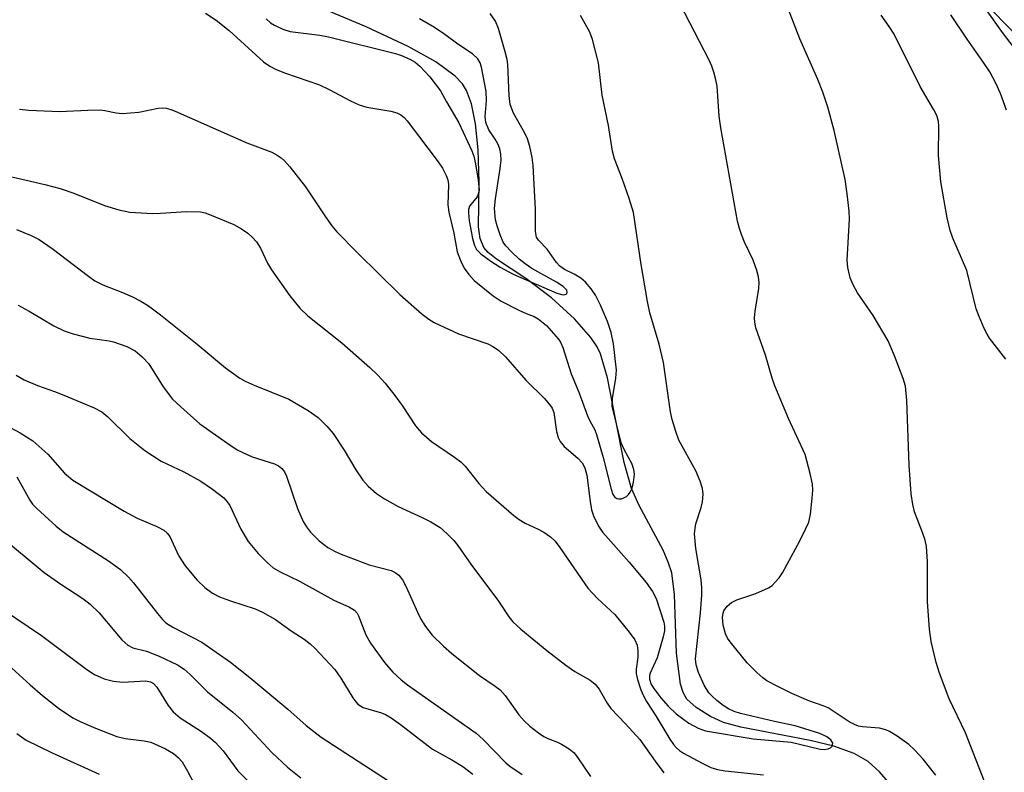
# Model space of a CAD drawing. Units: inches. Extents: x 1237765 to 1243765, y 505456 to 509456.
# Drawn here: x 1242818 to 1242997, y 505981 to 506117 of the extents above; entities that cross this region are included whole.
import ezdxf

# ---------------------------------------------------------------- set-up
doc = ezdxf.new("R2010")
doc.units = ezdxf.units.IN
doc.header["$MEASUREMENT"] = 0
for name, color, linetype in [('HYDRO-Single Line Stream', 4, 'Continuous'), ('NTRL-Trees', 3, 'Continuous'), ('Undefined', 1, 'Continuous')]:
    doc.layers.add(name, color=color, linetype=linetype)

msp = doc.modelspace()

# ---------------------------------------------------------------- linework, layer by layer
at = {"layer": 'HYDRO-Single Line Stream'}
msp.add_lwpolyline([(1242976.45, 505978.3), (1242973.97, 505981.11), (1242971.88, 505983.02), (1242969.38, 505984.48), (1242965.66, 505985.8), (1242961.41, 505986.81), (1242948.87, 505989.19), (1242945.72, 505990.09), (1242943.35, 505991.12), (1242940.76, 505992.8), (1242939.09, 505994.29), (1242938.41, 505995.47), (1242937.95, 505997.01), (1242937.23, 506002.62), (1242936.84, 506013.24), (1242936.35, 506017.13), (1242935.73, 506019.09), (1242934.78, 506021.24), (1242930.48, 506029.33), (1242929.07, 506032.41), (1242927.77, 506037.1), (1242926.18, 506044.97), (1242924.75, 506052.43), (1242923.49, 506056.75), (1242922.84, 506058.03), (1242921.74, 506059.69), (1242918.77, 506063.06), (1242914.57, 506066.87), (1242909.98, 506070.36), (1242904.65, 506073.86), (1242903.16, 506075.08), (1242902.32, 506076.02), (1242901.66, 506077.64), (1242901.37, 506079.75), (1242901.52, 506087.88), (1242901.3, 506093.66), (1242900.84, 506098.36), (1242900.12, 506102.01), (1242899.24, 506104.42), (1242898.48, 506105.6), (1242897.18, 506106.98), (1242893.66, 506109.6), (1242888.68, 506112.35), (1242881.04, 506115.89), (1242867.53, 506121.65)], dxfattribs=at)
at = {"layer": 'NTRL-Trees'}
msp.add_lwpolyline([(1243006.31, 506341.19), (1242980.29, 506346.16), (1242933.47, 506337.05), (1242890.23, 506327.83), (1242828.23, 506322.57), (1242779.05, 506281.82), (1242788.88, 506246.7), (1242838.06, 506243.89), (1242864.01, 506241.48), (1242928.85, 506219.15), (1242949.25, 506179.49), (1242967.38, 506146.62), (1243008.18, 506104.69)], dxfattribs=at)
at = {"layer": 'Undefined'}
for points, elevation in [([(1242984.17, 505980.55), (1242981.86, 505983.41), (1242980.31, 505985.13), (1242979.28, 505986.09), (1242977.17, 505987.62), (1242975.77, 505988.46), (1242975.08, 505988.74), (1242973.96, 505989.03), (1242970.89, 505989.27), (1242970.13, 505989.42), (1242969.4, 505989.68), (1242968.49, 505990.18), (1242964.65, 505992.71), (1242963.75, 505993.1), (1242961.18, 505993.99), (1242958.08, 505995.33), (1242955.53, 505996.55), (1242953.56, 505997.62), (1242952.85, 505998.12), (1242951.73, 505999.08), (1242950.01, 506000.87), (1242946.9, 506004.63), (1242946.42, 506005.34), (1242946.06, 506006.08), (1242945.64, 506007.65), (1242945.56, 506009.05), (1242945.66, 506009.82), (1242945.81, 506010.26), (1242946.36, 506011.08), (1242947.16, 506011.75), (1242948.11, 506012.28), (1242951.55, 506013.37), (1242953.84, 506014.41), (1242954.52, 506014.87), (1242955.1, 506015.42), (1242955.81, 506016.23), (1242956.42, 506017.12), (1242959.56, 506022.94), (1242960.58, 506025.01), (1242961.14, 506026.33), (1242961.45, 506027.74), (1242961.79, 506030.65), (1242961.87, 506032.11), (1242961.81, 506033.17), (1242961.43, 506035.13), (1242960.5, 506038.52), (1242957.49, 506045.04), (1242954.99, 506050.97), (1242954.53, 506052.34), (1242953.35, 506056.54), (1242951.58, 506061.47), (1242951.39, 506062.47), (1242951.35, 506063.27), (1242951.46, 506064.45), (1242952.1, 506068.58), (1242952.15, 506069.66), (1242952.07, 506070.7), (1242951.77, 506071.82), (1242951.07, 506073.73), (1242949.54, 506076.96), (1242948.98, 506078.32), (1242948.61, 506079.42), (1242948.28, 506080.75), (1242945.21, 506097.65), (1242944.96, 506099.77), (1242944.58, 506105.19), (1242944.36, 506106.32), (1242943.98, 506107.72), (1242943.59, 506108.82), (1242943.1, 506109.86), (1242936.98, 506121.84)], 252), ([(1242994.32, 505975.84), (1242989.5, 505988.18), (1242986.56, 505994.32), (1242984.81, 505999.01), (1242984.19, 506000.94), (1242983.28, 506004.71), (1242982.99, 506006.93), (1242982.66, 506011.88), (1242982.62, 506019.19), (1242982.46, 506021.91), (1242982.21, 506023.02), (1242981.76, 506024.43), (1242980.29, 506028.15), (1242979.98, 506029.5), (1242979.69, 506031.43), (1242979.3, 506036.63), (1242978.88, 506048.33), (1242978.63, 506050.88), (1242978.21, 506052.27), (1242976.65, 506056.38), (1242975.5, 506059.09), (1242972.78, 506063.68), (1242969.96, 506067.78), (1242969.19, 506069.24), (1242968.67, 506070.51), (1242968.24, 506072.38), (1242968.1, 506073.71), (1242968.51, 506081.11), (1242968.44, 506082.56), (1242968.12, 506085.71), (1242967.73, 506088.29), (1242965.72, 506097.15), (1242964.58, 506101.37), (1242963.7, 506104.11), (1242962.79, 506106.36), (1242959.54, 506113.77), (1242957.09, 506120.12)], 254), ([(1243002.52, 506106.62), (1242996.23, 506114.89), (1242992.82, 506119.64)], 260), ([(1242818.31, 506101.04), (1242820.02, 506100.82), (1242825.59, 506100.6), (1242830.66, 506100.85), (1242832.96, 506100.87), (1242833.78, 506100.77), (1242835.8, 506100.33), (1242836.93, 506100.26), (1242839.91, 506100.46), (1242843.44, 506101.19), (1242844.27, 506101.24), (1242844.84, 506101.18), (1242845.68, 506100.98), (1242846.49, 506100.68), (1242859.48, 506094.93), (1242863.98, 506093.23), (1242864.98, 506092.71), (1242865.67, 506092.24), (1242866.28, 506091.65), (1242867.22, 506090.56), (1242870.1, 506086.95), (1242873.67, 506081.53), (1242874.83, 506079.93), (1242875.76, 506078.84), (1242879.53, 506074.98), (1242887.17, 506067.49), (1242891.22, 506063.94), (1242892.4, 506063.05), (1242893.39, 506062.43), (1242897.79, 506060.38), (1242903.05, 506058.55), (1242904.09, 506058.01), (1242905.07, 506057.36), (1242906.26, 506056.24), (1242909.94, 506051.98), (1242913.3, 506048.67), (1242914.44, 506047.38), (1242914.72, 506046.91), (1242915, 506046.16), (1242915.48, 506042.68), (1242915.8, 506041.62), (1242916.15, 506040.88), (1242916.87, 506040.02), (1242919.37, 506037.89), (1242920.13, 506037.01), (1242920.63, 506036.13), (1242920.97, 506034.78), (1242921.58, 506030.02), (1242921.84, 506028.55), (1242922.21, 506027.45), (1242923.09, 506025.61), (1242923.86, 506024.42), (1242928.63, 506019.05), (1242931.72, 506015.38), (1242932.87, 506013.75), (1242933.51, 506012.48), (1242934.92, 506008.2), (1242935.04, 506007.49), (1242935.03, 506006.66), (1242934.83, 506005.55), (1242933.74, 506001.79), (1242932.41, 505998.86), (1242932.33, 505998.43), (1242932.35, 505997.93), (1242932.66, 505996.94), (1242933.1, 505996.19), (1242934.38, 505994.53), (1242935.72, 505993.03), (1242937.15, 505991.65), (1242939.46, 505989.96), (1242941.11, 505989.02), (1242942.47, 505988.55), (1242951.09, 505987.13), (1242957.94, 505986.49), (1242963.24, 505985.25), (1242963.97, 505985.2), (1242964.68, 505985.3), (1242965.11, 505985.5), (1242965.41, 505985.8), (1242965.49, 505986.33), (1242965.17, 505986.93), (1242964.44, 505987.49), (1242963.15, 505988.05), (1242958.66, 505989.44), (1242954.97, 505990.23), (1242948.78, 505991.7), (1242947.66, 505992.05), (1242946.64, 505992.54), (1242945.68, 505993.15), (1242944.52, 505994.04), (1242943.65, 505994.81), (1242943.09, 505995.42), (1242942.2, 505996.8), (1242941.18, 505999.09), (1242940.77, 506000.5), (1242940.66, 506001.59), (1242941.55, 506009.92), (1242941.77, 506013.11), (1242941.79, 506014.5), (1242941.67, 506015.89), (1242940.74, 506021.57), (1242940.5, 506024.18), (1242940.58, 506025.23), (1242940.73, 506026.02), (1242941.68, 506028.95), (1242941.91, 506030.01), (1242942.04, 506031.34), (1242941.92, 506032.41), (1242941.48, 506033.74), (1242940.72, 506035.57), (1242937.66, 506041.12), (1242937.07, 506042.7), (1242936.43, 506044.86), (1242936.16, 506046.26), (1242934.89, 506055.17), (1242934.09, 506058.5), (1242932.41, 506064.19), (1242931.98, 506066.22), (1242930.82, 506072.9), (1242929.43, 506082.3), (1242928.65, 506084.85), (1242927.38, 506088.5), (1242926.01, 506092.04), (1242925.62, 506093.41), (1242924.93, 506098.04), (1242923.75, 506103.53), (1242923.08, 506109.42), (1242922.03, 506113.64), (1242921.54, 506114.92), (1242919.87, 506117.97)], 250), ([(1242851.98, 506118.41), (1242853.92, 506117.09), (1242856.26, 506115.24), (1242862.5, 506109.59), (1242863.64, 506108.78), (1242864.62, 506108.23), (1242866.25, 506107.59), (1242872.59, 506105.44), (1242874.34, 506104.59), (1242878.21, 506102.51), (1242879.78, 506101.79), (1242881.18, 506101.41), (1242885.53, 506100.64), (1242886.58, 506100.33), (1242887.31, 506100.01), (1242887.94, 506099.52), (1242888.47, 506098.91), (1242894.06, 506091.52), (1242894.89, 506090.32), (1242895.52, 506089.03), (1242895.81, 506088.22), (1242895.97, 506087.39), (1242895.84, 506083.69), (1242896, 506082.37), (1242896.91, 506078.59), (1242897.53, 506075.18), (1242898.11, 506073.62), (1242898.81, 506072.23), (1242899.66, 506071.1), (1242900.62, 506070.05), (1242904.02, 506067.24), (1242905.51, 506066.3), (1242908.66, 506064.65), (1242909.99, 506064.03), (1242911.45, 506063.49), (1242912.21, 506063.09), (1242913.67, 506061.88), (1242915.8, 506059.5), (1242916.23, 506058.84), (1242916.67, 506057.93), (1242918.18, 506053.14), (1242919.53, 506049.82), (1242921.08, 506045.55), (1242921.51, 506044.61), (1242922.42, 506042.99), (1242922.74, 506042.19), (1242923.97, 506038.03), (1242925.37, 506032.25), (1242925.69, 506031.31), (1242926.06, 506030.81), (1242926.39, 506030.6), (1242926.8, 506030.5), (1242927.24, 506030.52), (1242927.71, 506030.68), (1242928.15, 506030.96), (1242928.54, 506031.32), (1242928.84, 506031.74), (1242929.17, 506032.47), (1242929.45, 506033.56), (1242929.59, 506034.98), (1242929.5, 506035.83), (1242929.14, 506036.89), (1242927.78, 506039.34), (1242927.18, 506040.64), (1242925.58, 506047.29), (1242925.61, 506048.65), (1242926.24, 506052.36), (1242926.36, 506053.82), (1242925.82, 506058.58), (1242925.4, 506060.62), (1242924.71, 506062.59), (1242923.48, 506065.59), (1242922.58, 506067.36), (1242921.8, 506068.51), (1242920.72, 506069.73), (1242919.88, 506070.42), (1242918.72, 506071.14), (1242916.92, 506072.03), (1242916.11, 506072.62), (1242915.53, 506073.28), (1242913.79, 506075.71), (1242912.25, 506077.31), (1242911.89, 506077.86), (1242911.69, 506078.9), (1242911.7, 506082.94), (1242911.27, 506090.82), (1242911.12, 506092.25), (1242910.69, 506094.25), (1242910.27, 506095.65), (1242909.76, 506096.7), (1242907.74, 506100.31), (1242907.13, 506101.88), (1242906.91, 506103.47), (1242906.72, 506109.08), (1242906.59, 506109.98), (1242906.24, 506111.39), (1242905.02, 506115.59), (1242904.47, 506116.92), (1242903.51, 506118.32)], 248), ([(1242862.95, 506117.39), (1242863.75, 506116.64), (1242864.44, 506116.19), (1242865.96, 506115.48), (1242867.3, 506115.05), (1242872.67, 506114.4), (1242874.24, 506114.12), (1242886.36, 506111.11), (1242887.44, 506110.74), (1242888.95, 506110.04), (1242889.91, 506109.5), (1242890.78, 506108.81), (1242892.58, 506106.84), (1242894.48, 506104.35), (1242895.58, 506102.35), (1242897.85, 506098.55), (1242900.17, 506093.48), (1242900.53, 506092.54), (1242900.85, 506091.1), (1242901.35, 506088.15), (1242901.48, 506086.4), (1242901.32, 506085.65), (1242901.12, 506085.18), (1242899.77, 506083.46), (1242899.58, 506082.85), (1242899.55, 506082.29), (1242899.72, 506080.83), (1242900.29, 506077.65), (1242900.67, 506076.34), (1242901.05, 506075.64), (1242901.78, 506074.86), (1242903.63, 506073.54), (1242905.33, 506072.45), (1242907.63, 506071.19), (1242915.59, 506067.74), (1242916.73, 506067.45), (1242917.08, 506067.48), (1242917.35, 506067.63), (1242917.46, 506067.9), (1242917.34, 506068.3), (1242916.73, 506068.95), (1242915.48, 506069.73), (1242911.04, 506072.2), (1242909.81, 506073.02), (1242908.74, 506073.87), (1242907.3, 506075.25), (1242906.34, 506076.29), (1242905.87, 506076.98), (1242905.31, 506078.27), (1242904.74, 506079.89), (1242904.45, 506080.98), (1242904.31, 506083.03), (1242904.45, 506084.78), (1242905.32, 506090.29), (1242905.46, 506091.77), (1242905.44, 506092.89), (1242905.24, 506093.86), (1242904.95, 506094.6), (1242904.4, 506095.58), (1242903.27, 506097.27), (1242902.72, 506098.6), (1242902.61, 506099.71), (1242902.81, 506102.58), (1242902.76, 506104.21), (1242901.93, 506108.6), (1242901.68, 506109.39), (1242901.27, 506110.1), (1242900.28, 506111), (1242897.62, 506112.78), (1242895.3, 506114.51), (1242893.41, 506115.8), (1242890.72, 506117.38)], 246), ([(1242996.83, 506055.81), (1242993.87, 506059.58), (1242993.42, 506060.3), (1242992.9, 506061.35), (1242991.97, 506063.5), (1242991.47, 506064.89), (1242989.75, 506071.84), (1242987.24, 506077.69), (1242986.71, 506079.07), (1242986.2, 506081.39), (1242985.07, 506087.86), (1242984.65, 506092.64), (1242984.71, 506097.94), (1242984.62, 506098.79), (1242984.3, 506099.85), (1242983.81, 506100.88), (1242981.29, 506105.14), (1242976.58, 506114.57), (1242975.68, 506116), (1242974.23, 506118.04)], 256), ([(1242996.94, 506100.84), (1242995.86, 506103.88), (1242995.01, 506105.73), (1242993.89, 506107.77), (1242992.77, 506109.49), (1242989.83, 506113.66), (1242986.86, 506118.08)], 258), ([(1242816.95, 506088.79), (1242822.92, 506087.42), (1242825.67, 506086.66), (1242828.17, 506085.82), (1242833.72, 506083.59), (1242836.28, 506082.81), (1242838.3, 506082.4), (1242842.38, 506082.17), (1242843.85, 506082.2), (1242848.54, 506082.5), (1242851.06, 506082.45), (1242851.9, 506082.26), (1242852.73, 506081.98), (1242857.11, 506080.16), (1242858.52, 506079.37), (1242859.65, 506078.57), (1242860.48, 506077.83), (1242861.19, 506077), (1242861.93, 506075.9), (1242863.2, 506073.16), (1242863.93, 506071.93), (1242867.23, 506067.27), (1242869.06, 506065.02), (1242870.53, 506063.65), (1242876.63, 506058.73), (1242881.71, 506054.27), (1242883.17, 506052.89), (1242884.5, 506051.45), (1242886.25, 506049.23), (1242887.59, 506047.4), (1242889.99, 506043.75), (1242891.08, 506042.46), (1242892.86, 506040.92), (1242897.05, 506038.08), (1242898.19, 506037.22), (1242898.99, 506036.42), (1242901.47, 506033.31), (1242902.79, 506031.84), (1242907.78, 506027.52), (1242908.73, 506026.81), (1242909.85, 506026.13), (1242912.2, 506025.04), (1242913.23, 506024.48), (1242914.43, 506023.65), (1242915.24, 506022.88), (1242916.1, 506021.75), (1242921.16, 506014.36), (1242922.94, 506012.47), (1242926.04, 506009.6), (1242928.64, 506006.43), (1242929.68, 506005.03), (1242930.1, 506004.05), (1242930.24, 506003), (1242930.2, 506001.89), (1242929.93, 505999.74), (1242929.91, 505998.95), (1242930.13, 505997.85), (1242930.78, 505995.95), (1242931.22, 505994.89), (1242931.8, 505993.86), (1242933.49, 505991.25), (1242936, 505987.03), (1242936.65, 505986.11), (1242937.18, 505985.52), (1242937.76, 505985.02), (1242938.48, 505984.54), (1242941.84, 505982.71), (1242943.41, 505981.92), (1242944.61, 505981.53), (1242946.05, 505981.3), (1242952.94, 505980.58)], 252), ([(1242817.8, 506079.26), (1242820.41, 506078.16), (1242821.87, 506077.42), (1242824.22, 506075.84), (1242830.79, 506070.8), (1242831.97, 506069.98), (1242833.43, 506069.24), (1242836.96, 506067.88), (1242838.79, 506067.09), (1242840.27, 506066.31), (1242841.67, 506065.43), (1242843.85, 506063.8), (1242850.48, 506058.5), (1242855.61, 506054.2), (1242858.18, 506052.36), (1242859.19, 506051.79), (1242860.8, 506051.06), (1242867.06, 506048.57), (1242870.57, 506046.52), (1242872.35, 506045.22), (1242873.96, 506043.65), (1242875.07, 506042.34), (1242877.06, 506039.35), (1242879.16, 506035.78), (1242880.47, 506033.89), (1242881.39, 506032.79), (1242882.93, 506031.49), (1242884.36, 506030.52), (1242886.85, 506029.13), (1242891.21, 506027.17), (1242892.76, 506026.39), (1242894.44, 506025.35), (1242895.72, 506024.22), (1242896.93, 506023), (1242897.66, 506022.1), (1242900.02, 506018.68), (1242905.01, 506012.04), (1242906.89, 506009.18), (1242907.58, 506008.3), (1242909.02, 506006.95), (1242913.78, 506003.06), (1242917.19, 506000.42), (1242918.84, 505999.27), (1242921.59, 505997.72), (1242922.47, 505997.02), (1242923.2, 505996.12), (1242924.66, 505993.54), (1242925.32, 505992.59), (1242928, 505989.83), (1242930.58, 505986.96), (1242933.35, 505983.04), (1242934.93, 505980.95)], 254), ([(1242818.08, 506065.58), (1242820.08, 506064.5), (1242824.54, 506061.81), (1242826.4, 506060.92), (1242828.04, 506060.38), (1242831.07, 506059.62), (1242834.53, 506059.13), (1242835.35, 506058.94), (1242837.73, 506058.06), (1242839.24, 506057.31), (1242840.55, 506056.22), (1242841.72, 506054.97), (1242844.34, 506050.77), (1242846.02, 506048.57), (1242847.49, 506047.16), (1242850.98, 506044.08), (1242856, 506040.51), (1242857.73, 506039.41), (1242860.45, 506038.15), (1242864.44, 506036.86), (1242865.17, 506036.5), (1242865.78, 506036.03), (1242866.25, 506035.42), (1242866.64, 506034.64), (1242868.65, 506028.76), (1242869.68, 506026.42), (1242870.28, 506025.43), (1242870.99, 506024.48), (1242872.53, 506022.92), (1242874.14, 506021.75), (1242875.44, 506021.01), (1242876.52, 506020.49), (1242881.57, 506018.61), (1242885.56, 506017.57), (1242886.31, 506017.22), (1242886.95, 506016.73), (1242887.62, 506015.86), (1242888.32, 506014.63), (1242890.32, 506010.02), (1242890.95, 506008.73), (1242891.79, 506007.42), (1242893.03, 506005.88), (1242895.03, 506003.85), (1242896.53, 506002.52), (1242901.56, 505998.57), (1242904.4, 505996.65), (1242905.3, 505995.95), (1242906.21, 505994.94), (1242908.67, 505991.43), (1242909.62, 505990.38), (1242910.67, 505989.42), (1242912.24, 505988.18), (1242913.18, 505987.55), (1242913.96, 505987.16), (1242915.68, 505986.52), (1242916.42, 505986.16), (1242917.82, 505985.27), (1242918.67, 505984.57), (1242919.38, 505983.7), (1242921.67, 505980.3)], 256), ([(1242817.74, 506052.88), (1242819.14, 506052.05), (1242821.55, 506051.02), (1242824.68, 506049.94), (1242826.34, 506049.29), (1242831.84, 506047), (1242833.24, 506046.25), (1242834.29, 506045.36), (1242838.27, 506041.47), (1242840.98, 506039.24), (1242843.97, 506037.36), (1242848.06, 506035.43), (1242851.13, 506033.72), (1242853.27, 506032.27), (1242855.29, 506030.69), (1242855.93, 506029.97), (1242856.36, 506029.29), (1242858.37, 506025.04), (1242859.72, 506022.8), (1242861.51, 506020.61), (1242863.16, 506019.01), (1242864.24, 506018.07), (1242865.47, 506017.33), (1242868.97, 506015.65), (1242875.22, 506012.19), (1242878.04, 506010.92), (1242878.92, 506010.38), (1242879.4, 506009.85), (1242879.67, 506009.38), (1242881.02, 506005.95), (1242881.86, 506004.44), (1242884.36, 506000.93), (1242885.91, 505999.18), (1242887.39, 505997.8), (1242888.53, 505996.89), (1242900.95, 505988.12), (1242902.22, 505986.96), (1242906.33, 505982.76), (1242907.08, 505982.15), (1242909.26, 505980.65)], 258), ([(1242813.41, 506045.11), (1242818.47, 506042.46), (1242820.72, 506041.01), (1242823.42, 506038.59), (1242826.46, 506035.15), (1242828, 506033.89), (1242837.29, 506028.27), (1242839.64, 506027.04), (1242843.16, 506025.55), (1242844.42, 506024.86), (1242845.06, 506024.32), (1242845.54, 506023.69), (1242847.1, 506020.25), (1242848.29, 506018.39), (1242850.46, 506015.84), (1242851.89, 506014.49), (1242853.26, 506013.49), (1242854.54, 506012.81), (1242856.49, 506012.07), (1242860.98, 506010.6), (1242862.32, 506010.02), (1242864.63, 506008.67), (1242867.47, 506006.66), (1242869.85, 506005.11), (1242870.92, 506004.29), (1242871.76, 506003.5), (1242875.41, 505999.63), (1242876.5, 505998.08), (1242878.65, 505994.52), (1242879.16, 505993.81), (1242879.56, 505993.4), (1242880.51, 505992.79), (1242883.86, 505991.79), (1242884.58, 505991.49), (1242885.6, 505990.91), (1242887.28, 505989.73), (1242893.06, 505985.24), (1242896.54, 505983.33), (1242898.54, 505982.1), (1242900.33, 505980.7)], 260)]:
    msp.add_lwpolyline(points, dxfattribs=dict(at, elevation=elevation))
for points in [[(1242817.87, 506034.48, 262), (1242820.18, 506030.27, 262), (1242820.69, 506029.56, 262), (1242821.43, 506028.75, 262), (1242824.94, 506025.6, 262), (1242826.24, 506024.53, 262), (1242834.44, 506019.28, 262), (1242836.57, 506017.73, 262), (1242838.05, 506016.33, 262), (1242838.98, 506015.33, 262), (1242843.28, 506009.78, 262), (1242844.18, 506008.7, 262), (1242844.78, 506008.12, 262), (1242846.09, 506007.29, 262), (1242851.34, 506004.59, 262), (1242856.49, 506000.95, 262), (1242859.99, 505998.23, 262), (1242866.89, 505992.46, 262), (1242870.21, 505989.51, 262), (1242872.91, 505987.43, 262), (1242889.59, 505976.59, 262)], [(1242814.45, 506024.07, 264), (1242822.81, 506017.19, 264), (1242825.78, 506015.06, 264), (1242829.81, 506012.5, 264), (1242831.13, 506011.47, 264), (1242832.75, 506009.93, 264), (1242836.87, 506005.01, 264), (1242837.9, 506004.03, 264), (1242838.82, 506003.6, 264), (1242841.3, 506002.94, 264), (1242843.62, 506002.07, 264), (1242846.89, 506000.48, 264), (1242848.14, 505999.7, 264), (1242849.22, 505998.73, 264), (1242852.32, 505995.63, 264), (1242856.93, 505991.91, 264), (1242858.47, 505990.57, 264), (1242863.98, 505984.65, 264), (1242866.8, 505981.98, 264), (1242869.23, 505980.08, 264)], [(1242812.78, 506012.18, 266), (1242822.29, 506005.78, 266), (1242830.53, 505999.67, 266), (1242831.92, 505998.77, 266), (1242833.63, 505997.95, 266), (1242835.33, 505997.51, 266), (1242837.04, 505997.38, 266), (1242841.1, 505997.6, 266), (1242842.04, 505997.44, 266), (1242842.57, 505997.14, 266), (1242843.2, 505996.45, 266), (1242845.22, 505993.11, 266), (1242846.11, 505992.01, 266), (1242847.39, 505990.93, 266), (1242851.25, 505988.41, 266), (1242852.88, 505987.25, 266), (1242853.74, 505986.53, 266), (1242855.18, 505984.96, 266), (1242857.82, 505981.33, 266), (1242860.04, 505979.11, 266)], [(1242816.94, 505999.9, 268), (1242820.27, 505996.86, 268), (1242822.47, 505994.97, 268), (1242825.4, 505992.68, 268), (1242827.98, 505990.92, 268), (1242829.45, 505990.18, 268), (1242832.06, 505989.03, 268), (1242835.92, 505987.56, 268), (1242837.46, 505987.17, 268), (1242840.86, 505986.77, 268), (1242842.1, 505986.49, 268), (1242844.77, 505985.32, 268), (1242846.2, 505984.45, 268), (1242847.04, 505983.76, 268), (1242847.73, 505982.92, 268), (1242848.75, 505981.28, 268), (1242850.39, 505978.07, 268)], [(1242817.84, 505988.06, 270), (1242819.5, 505986.84, 270), (1242824.21, 505984.55, 270), (1242832.71, 505980.69, 270)]]:
    msp.add_polyline3d(points, dxfattribs=at)

doc.saveas('drawing.dxf')
